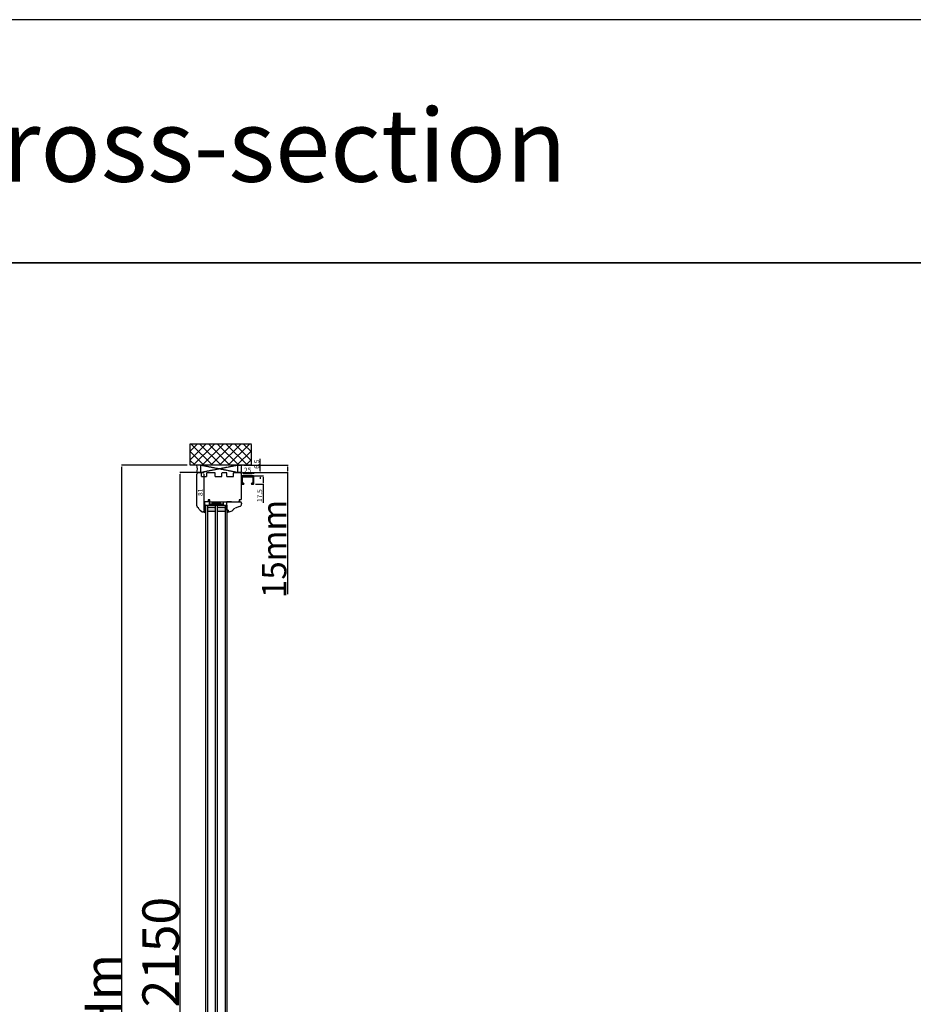
# Model space of a CAD drawing. Units: millimetres. Extents: x 69011 to 99111, y -25293 to -3893.
# Drawn here: x 76316 to 78153, y -12595 to -10569 of the extents above; entities that cross this region are included whole.
import ezdxf

# ---------------------------------------------------------------- set-up
doc = ezdxf.new("R2010")
doc.units = ezdxf.units.MM
for name, pattern in [('CENTER2', [2, 1.25, -0.25, 0.25, -0.25]), ('DASHED', [15, 7, -8]), ('HIDDEN', [0.375, 0.25, -0.125])]:
    doc.linetypes.add(name, pattern=pattern)
for name, color, linetype in [('1', 7, 'Continuous'), ('listwa', 5, 'Continuous'), ('ościeżnica', 30, 'Continuous'), ('P', 7, 'Continuous'), ('PL_CONT', 210, 'Continuous'), ('skrzydło', 1, 'Continuous'), ('WA_CENT', 54, 'CENTER2'), ('WA_CONT', 62, 'Continuous'), ('WA_HATCH', 56, 'Continuous'), ('WO_HIDD', 32, 'HIDDEN')]:
    doc.layers.add(name, color=color, linetype=linetype)
doc.styles.get("Standard").update_dxf_attribs({"font": 'arial.ttf'})
doc.dimstyles.new('główny', dxfattribs={"dimtxt": 10, "dimasz": 3, "dimexe": 1, "dimexo": 5, "dimgap": 2, "dimtad": 1, "dimdec": 1, "dimrnd": 0.05, "dimdsep": 46, "dimtxsty": 'Standard', "dimcen": 1.5, "dimclrd": 5, "dimclre": 5, "dimclrt": 1, "dimadec": 1, "dimazin": 2, "dimtfac": 1, "dimtdec": 1, "dimtofl": 0, "dimtmove": 0, "dimatfit": 3, "dimfxl": 1, "dimtolj": 1, "dimtzin": 0, "dimarcsym": 0})

# ---------------------------------------------------------------- blocks, each defined once
blk = doc.blocks.new('*D142')
at = {"layer": 'Defpoints', "color": 0, "transparency": 16777216}
for p in [(76795.9, -11507.3), (76816.3, -11507.3), (76795.9, -11524.8)]:
    blk.add_point(p, dxfattribs=at)
at = {"layer": 'P', "color": 5, "lineweight": -2, "transparency": 16777216}
for p, q in [((76800.9, -11507.3), (76817.3, -11507.3)), ((76800.9, -11524.8), (76817.3, -11524.8))]:
    blk.add_line(p, q, dxfattribs=at)
at = {"layer": 'P', "color": 5, "linetype": 'Continuous', "lineweight": -2, "transparency": 16777216}
for p, q in [((76816.3, -11510.3), (76816.3, -11521.8)), ((76816.3, -11524.8), (76816.3, -11562.8))]:
    blk.add_line(p, q, dxfattribs=at)
at = {"layer": 'P', "color": 5, "transparency": 16777216}
for points in [[(76815.8, -11510.3), (76816.8, -11510.3), (76816.3, -11507.3)], [(76815.8, -11521.8), (76816.8, -11521.8), (76816.3, -11524.8)]]:
    blk.add_solid(points, dxfattribs=at)
at = {"layer": 'P', "color": 1, "transparency": 16777216, "insert": (76809.2, -11548.2), "char_height": 10, "attachment_point": 5, "rotation": 90}
blk.add_mtext('\\A1;17.5', dxfattribs=at)
blk = doc.blocks.new('*D143')
at = {"layer": 'Defpoints', "color": 0, "transparency": 16777216}
for p in [(76796.9, -11502.9), (76771.9, -11508.3), (76796.9, -11508.3)]:
    blk.add_point(p, dxfattribs=at)
at = {"layer": 'P', "color": 5, "lineweight": -2, "transparency": 16777216}
for p, q in [((76771.9, -11503.3), (76771.9, -11501.9)), ((76796.9, -11503.3), (76796.9, -11501.9))]:
    blk.add_line(p, q, dxfattribs=at)
at = {"layer": 'P', "color": 5, "linetype": 'Continuous', "lineweight": -2, "transparency": 16777216}
blk.add_line((76774.9, -11502.9), (76793.9, -11502.9), dxfattribs=at)
at = {"layer": 'P', "color": 5, "transparency": 16777216}
for points in [[(76774.9, -11502.4), (76774.9, -11503.4), (76771.9, -11502.9)], [(76793.9, -11502.4), (76793.9, -11503.4), (76796.9, -11502.9)]]:
    blk.add_solid(points, dxfattribs=at)
at = {"layer": 'P', "color": 1, "transparency": 16777216, "insert": (76784.4, -11495.7), "char_height": 10, "attachment_point": 5}
blk.add_mtext('\\A1;25', dxfattribs=at)
blk = doc.blocks.new('*D144')
at = {"layer": 'Defpoints', "color": 0, "transparency": 16777216}
for p in [(76768.8, -11500.8), (76810.4, -11500.8), (76772.9, -11507.3)]:
    blk.add_point(p, dxfattribs=at)
at = {"layer": 'P', "color": 5, "linetype": 'Continuous', "lineweight": -2, "transparency": 16777216}
for p, q in [((76810.4, -11497.8), (76810.4, -11472.4)), ((76810.4, -11510.3), (76810.4, -11513.3))]:
    blk.add_line(p, q, dxfattribs=at)
at = {"layer": 'P', "color": 5, "lineweight": -2, "transparency": 16777216}
for p, q in [((76773.8, -11500.8), (76811.4, -11500.8)), ((76777.9, -11507.3), (76811.4, -11507.3))]:
    blk.add_line(p, q, dxfattribs=at)
at = {"layer": 'P', "color": 5, "transparency": 16777216}
for points in [[(76809.9, -11497.8), (76810.9, -11497.8), (76810.4, -11500.8)], [(76809.9, -11510.3), (76810.9, -11510.3), (76810.4, -11507.3)]]:
    blk.add_solid(points, dxfattribs=at)
at = {"layer": 'P', "color": 1, "transparency": 16777216, "insert": (76803.3, -11483.6), "char_height": 10, "attachment_point": 5, "rotation": 90}
blk.add_mtext('\\A1;6.5', dxfattribs=at)
blk = doc.blocks.new('*D159')
at = {"layer": 'Defpoints', "color": 0, "transparency": 16777216}
for p in [(76685.8, -11500.8), (76692.7, -11581.8), (76694.2, -11581.8)]:
    blk.add_point(p, dxfattribs=at)
at = {"layer": 'P', "color": 5, "lineweight": -2, "transparency": 16777216}
for p, q in [((76690.8, -11500.8), (76695.2, -11500.8)), ((76697.7, -11581.8), (76695.2, -11581.8))]:
    blk.add_line(p, q, dxfattribs=at)
at = {"layer": 'P', "color": 5, "linetype": 'Continuous', "lineweight": -2, "transparency": 16777216}
blk.add_line((76694.2, -11503.8), (76694.2, -11578.8), dxfattribs=at)
at = {"layer": 'P', "color": 5, "transparency": 16777216}
for points in [[(76693.7, -11503.8), (76694.7, -11503.8), (76694.2, -11500.8)], [(76693.7, -11578.8), (76694.7, -11578.8), (76694.2, -11581.8)]]:
    blk.add_solid(points, dxfattribs=at)
at = {"layer": 'P', "color": 1, "transparency": 16777216, "insert": (76687.1, -11541.3), "char_height": 10, "attachment_point": 5, "rotation": 90}
blk.add_mtext('\\A1;81', dxfattribs=at)
blk = doc.blocks.new('*D161')
at = {"layer": 'Defpoints', "color": 0, "transparency": 16777216}
for p in [(76771.9, -11485.8), (76771.9, -11500.8), (76866.5, -11485.8)]:
    blk.add_point(p, dxfattribs=at)
at = {"layer": 'P', "color": 5, "lineweight": -2, "transparency": 16777216}
for p, q in [((76776.9, -11485.8), (76867.5, -11485.8)), ((76776.9, -11500.8), (76867.5, -11500.8))]:
    blk.add_line(p, q, dxfattribs=at)
at = {"layer": 'P', "color": 5, "linetype": 'Continuous', "lineweight": -2, "transparency": 16777216}
for p, q in [((76866.5, -11488.8), (76866.5, -11497.8)), ((76866.5, -11500.8), (76866.5, -11750.8))]:
    blk.add_line(p, q, dxfattribs=at)
at = {"layer": 'P', "color": 5, "transparency": 16777216}
for points in [[(76866, -11488.8), (76867, -11488.8), (76866.5, -11485.8)], [(76866, -11497.8), (76867, -11497.8), (76866.5, -11500.8)]]:
    blk.add_solid(points, dxfattribs=at)
at = {"layer": 'P', "color": 1, "transparency": 16777216, "insert": (76839, -11657.9), "char_height": 50, "attachment_point": 5, "rotation": 90}
blk.add_mtext('\\A1;15mm', dxfattribs=at)
blk = doc.blocks.new('*D164')
at = {"layer": 'Defpoints', "color": 0, "transparency": 16777216}
for p in [(76645.8, -11500.8), (76685.8, -11500.8), (76683.9, -13650.8)]:
    blk.add_point(p, dxfattribs=at)
at = {"layer": 'P', "color": 5, "lineweight": -2, "transparency": 16777216}
for p, q in [((76680.8, -11500.8), (76644.8, -11500.8)), ((76678.9, -13650.8), (76644.8, -13650.8))]:
    blk.add_line(p, q, dxfattribs=at)
at = {"layer": 'P', "color": 5, "linetype": 'Continuous', "lineweight": -2, "transparency": 16777216}
blk.add_line((76645.8, -13647.8), (76645.8, -11503.8), dxfattribs=at)
at = {"layer": 'P', "color": 5, "transparency": 16777216}
for points in [[(76645.3, -11503.8), (76646.3, -11503.8), (76645.8, -11500.8)], [(76645.3, -13647.8), (76646.3, -13647.8), (76645.8, -13650.8)]]:
    blk.add_solid(points, dxfattribs=at)
at = {"layer": 'P', "color": 1, "transparency": 16777216, "insert": (76605.5, -12575.8), "char_height": 75, "attachment_point": 5, "rotation": 90}
blk.add_mtext('\\A1;H = 2150', dxfattribs=at)
blk = doc.blocks.new('*D165')
at = {"layer": 'Defpoints', "color": 0, "transparency": 16777216}
for p in [(76526, -11485.8), (76665.3, -11485.8), (76665.3, -13665.8)]:
    blk.add_point(p, dxfattribs=at)
at = {"layer": 'P', "color": 5, "lineweight": -2, "transparency": 16777216}
for p, q in [((76660.3, -11485.8), (76525, -11485.8)), ((76660.3, -13665.8), (76525, -13665.8))]:
    blk.add_line(p, q, dxfattribs=at)
at = {"layer": 'P', "color": 5, "linetype": 'Continuous', "lineweight": -2, "transparency": 16777216}
blk.add_line((76526, -13662.8), (76526, -11488.8), dxfattribs=at)
at = {"layer": 'P', "color": 5, "transparency": 16777216}
for points in [[(76525.5, -11488.8), (76526.5, -11488.8), (76526, -11485.8)], [(76525.5, -13662.8), (76526.5, -13662.8), (76526, -13665.8)]]:
    blk.add_solid(points, dxfattribs=at)
at = {"layer": 'P', "color": 1, "transparency": 16777216, "insert": (76486.5, -12575.8), "char_height": 75, "attachment_point": 5, "rotation": 90}
blk.add_mtext('\\A1;Hm', dxfattribs=at)

msp = doc.modelspace()

# ---------------------------------------------------------------- hatches: boundary and pattern name
at = {"layer": '1'}
h = msp.add_hatch(color=7, dxfattribs=at)
h.dxf.hatch_style = 1
h.paths.add_polyline_path([(76697.93, -11575.79), (76695.93, -11575.79), (76695.93, -11577.79), (76695.93, -11579.79), (76693.93, -11581.79), (76697.93, -11583.24)])
h = msp.add_hatch(dxfattribs=at)
h.set_pattern_fill('ANSI31', scale=0.1)
h.set_pattern_definition([(45, (80280.36398, -15129.77503), (-0.224506403, 0.224506403), [])])
h.paths.add_polyline_path([(76697.93, -11567.79), (76695.93, -11567.79), (76695.93, -11575.79), (76697.93, -11575.79)])
h = msp.add_hatch(dxfattribs=at)
h.set_pattern_fill('GRAVEL', scale=0.1)
h.set_pattern_definition([(228.0127875, (80305.46421, -16247.47155), (-20.3200000016, -22.8599999986), [0.3417214, -33.8304836]), (184.969741, (80305.23561, -16247.72555), (30.479999988, 2.5400001447), [0.5864047, -58.0540489]), (132.510447, (80304.65141, -16247.77635), (25.4000000107, -27.9399999902), [0.4134815, -40.9347228]), (267.273689, (80303.66081, -16248.41135), (2.5400000053, 50.7999999997), [0.5340045, -52.8664374]), (292.8336542, (80303.63541, -16248.94475), (-12.700000001, 30.4799999996), [0.5236337, -51.8398077]), (357.273689, (80303.83861, -16249.42735), (-50.7999999997, 2.5400000053), [0.5340045, -52.8664374]), (37.6942405, (80304.37201, -16249.45275), (-33.0199999985, -25.4000000019), [0.7061937, -69.9131153]), (72.2553284, (80304.93081, -16249.02095), (17.7800000048, 55.8799999985), [0.6667195, -66.0052566]), (121.4295656, (80305.13401, -16248.38595), (-20.320000003, 33.0199999982), [0.535813, -53.0455457]), (175.2363583, (80304.85461, -16247.92875), (27.9399999996, -2.5400000044), [0.6117133, -29.973937]), (222.3974378, (80304.24501, -16247.87795), (-30.479999999, -27.9400000011), [0.7910779, -78.3167725]), (138.814075, (80306.17541, -16248.43675), (-17.779999999, 15.240000001), [0.2700045, -26.7305658]), (171.4692344, (80305.97221, -16248.25895), (33.020000001, -5.0799999942), [0.513682, -50.854639]), (225, (80305.4642, -16248.1827), (-4e-16, -2.54), [0.3592093, -3.2328931]), (203.1985905, (80305.2864, -16247.87795), (12.7, 5.08), [0.1934413, -19.1506224]), (291.8014095, (80305.1086, -16247.95415), (-2.54, 7.62), [0.2735656, -13.404753]), (30.9637565, (80305.2102, -16248.20815), (7.62, 5.08), [0.4443197, -14.3662982]), (161.565051, (80305.5912, -16247.97955), (5.08, -2.54), [0.3212871, -7.7108981]), (16.3895403, (80303.63541, -16247.95415), (25.4, 7.62), [0.450088, -44.5588267]), (70.346176, (80304.06721, -16247.82715), (-10.160000001, -27.9399999997), [0.3775989, -37.3822157]), (293.1985905, (80305.5912, -16247.47155), (-5.08, 12.7), [0.3868801, -18.9571836]), (343.6104597, (80305.74361, -16247.82715), (-25.4000000005, 7.6199999982), [0.450088, -44.5588267]), (339.443955, (80303.6354, -16249.52895), (-12.7, 5.08), [0.4340352, -21.2677343]), (294.7751406, (80304.04181, -16249.68135), (-12.700000015, 27.939999993), [0.3636721, -36.0035934]), (66.8014095, (80305.6166, -16250.01155), (5.08, 12.7), [0.3868801, -18.9571836]), (17.3540246, (80305.76901, -16249.65595), (-33.0199999993, -10.160000002), [0.4257827, -42.152376]), (69.443955, (80304.372, -16250.01155), (-5.08, -12.7), [0.2170176, -21.4847519]), (101.309932, (80305.4642, -16250.01155), (-2.54, 10.16), [0.1295146, -12.821995]), (165.963757, (80305.4388, -16249.88455), (7.62, -2.54), [0.5236337, -9.9490546]), (186.009006, (80304.93081, -16249.75755), (25.4, 2.5400000013), [0.485267, -48.0413649]), (303.690068, (80305.2102, -16248.43675), (-2.54, 5.08), [0.3663239, -8.7917764]), (353.1572266, (80305.41341, -16248.74155), (43.1800000003, -5.0799999977), [0.6395568, -63.3160091]), (60.945396, (80306.04841, -16248.81775), (-10.16, -17.78), [0.2615082, -25.8893923]), (90, (80306.1754, -16248.5891), (-2.54, 2.54), [0.1524, -2.3876]), (120.256437, (80304.88001, -16249.68135), (10.159999999, -17.7800000007), [0.352867, -34.9339408]), (48.0127875, (80304.70221, -16249.37655), (20.3200000017, 22.8599999985), [0.6834429, -33.4887622]), (0, (80305.1594, -16248.8685), (2.54, 2.54), [0.6604, -1.8796]), (325.3048465, (80305.81981, -16248.86855), (25.4000000096, -17.7799999863), [0.4016096, -39.7593167]), (254.054604, (80306.15, -16249.09715), (-2.54, -10.16), [0.3698291, -18.12165]), (207.6459754, (80306.04841, -16249.45275), (-48.2600000018, -25.3999999966), [0.6021451, -59.6124644]), (175.4260787, (80305.51501, -16249.73215), (-33.02, 2.54), [0.6370295, -63.0658465])])
h.paths.add_polyline_path([(76703.93, -11571.79), (76701.93, -11573.79), (76701.93, -11579.79), (76717.93, -11579.79), (76717.93, -11573.79), (76715.93, -11571.79)])
h.paths.add_polyline_path([(76723.93, -11571.79), (76721.93, -11573.79), (76721.93, -11579.79), (76737.93, -11579.79), (76737.93, -11573.79), (76735.93, -11571.79)])
h = msp.add_hatch(color=7, dxfattribs=at)
h.dxf.hatch_style = 1
h.paths.add_polyline_path([(76745.25, -11581.27, 0.3394543), (76745.93, -11581.79), (76746.05, -11581.79), (76741.93, -11583.29), (76741.93, -11577.79), (76744.32, -11577.79)])

# ---------------------------------------------------------------- linework, layer by layer
at = {"layer": '1', "color": 7, "linetype": 'Continuous'}
for p, q in [((76689.73, -11508.79), (76689.93, -11508.79)), ((76708.93, -11560.79), (76709.93, -11560.79)), ((76709.93, -11560.79), (76714.93, -11560.79)), ((76714.93, -11560.79), (76719.93, -11560.79)), ((76741.93, -11560.79), (76754.93, -11560.79)), ((76750.93, -11560.79), (76741.93, -11560.79)), ((76754.93, -11560.79), (76766.93, -11560.79)), ((76766.93, -11560.79), (76765.93, -11560.79))]:
    msp.add_line(p, q, dxfattribs=at)
at = {"layer": '1', "color": 7}
for p, q in [((76705.93, -11567.79), (76705.93, -11560.79)), ((76705.93, -11564.79), (76733.93, -11560.79)), ((76705.93, -11560.79), (76733.93, -11564.79)), ((76705.93, -11564.79), (76733.93, -11564.79)), ((76705.93, -11564.79), (76733.93, -11567.79)), ((76705.93, -11567.79), (76733.93, -11564.79)), ((76733.93, -11560.79), (76733.93, -11567.79)), ((76693.93, -11581.79), (76697.93, -11583.24)), ((76697.93, -11575.79), (76695.93, -11575.79)), ((76697.93, -11575.79), (76695.93, -11575.79)), ((76697.93, -11567.79), (76697.93, -13583.79)), ((76697.93, -11567.79), (76741.93, -11567.79)), ((76701.93, -11567.79), (76701.93, -13583.79)), ((76701.93, -11573.79), (76703.93, -11571.79)), ((76701.93, -11579.79), (76717.93, -11579.79)), ((76703.93, -11571.79), (76715.93, -11571.79)), ((76715.93, -11571.79), (76717.93, -11573.79)), ((76717.93, -11567.79), (76717.93, -13583.79)), ((76721.93, -11567.79), (76721.93, -13583.79)), ((76721.93, -11573.79), (76723.93, -11571.79)), ((76721.93, -11579.79), (76737.93, -11579.79)), ((76723.93, -11571.79), (76735.93, -11571.79)), ((76735.93, -11571.79), (76737.93, -11573.79)), ((76737.93, -11567.79), (76737.93, -13583.79)), ((76741.93, -11567.79), (76741.93, -13583.79))]:
    msp.add_line(p, q, dxfattribs=at)
at = {"layer": '1'}
for p, q in [((76697.93, -11567.79), (76695.93, -11567.79)), ((76697.93, -11567.79), (76695.93, -11567.79)), ((76746.17, -11581.74), (76741.93, -11583.29))]:
    msp.add_line(p, q, dxfattribs=at)
at = {"layer": 'listwa', "linetype": 'Continuous'}
for p, q in [((76741.93, -11577.79), (76741.93, -11560.79)), ((76741.93, -11560.79), (76766.93, -11560.79)), ((76766.93, -11560.79), (76768.93, -11560.79)), ((76771.93, -11563.79), (76771.93, -11564.97)), ((76744.32, -11577.79), (76741.93, -11577.79)), ((76744.32, -11577.79), (76741.93, -11577.79)), ((76744.32, -11577.79), (76741.93, -11577.79)), ((76741.93, -11577.79), (76744.32, -11577.79)), ((76745.25, -11581.27), (76744.32, -11577.79)), ((76745.25, -11581.27), (76744.32, -11577.79)), ((76745.25, -11581.27), (76744.32, -11577.79)), ((76744.32, -11577.79), (76745.25, -11581.27)), ((76746.17, -11581.74), (76752.32, -11579.5)), ((76754.18, -11577.66), (76753.9, -11578.17)), ((76767.98, -11570.61), (76758.41, -11574.1))]:
    msp.add_line(p, q, dxfattribs=at)
for centre, radius, start, end in [((76765.93, -11564.97), 6, 290, 0), ((76768.93, -11563.79), 3, 0, 90), ((76745.93, -11581.09), 0.7, 195, 270), ((76745.93, -11581.09), 0.7, 195, 270), ((76745.93, -11581.09), 0.7, 195, 270), ((76745.93, -11581.09), 0.7, 195, 270), ((76745.93, -11581.09), 0.7, 270, 290), ((76745.93, -11581.09), 0.7, 270, 290), ((76745.93, -11581.09), 0.7, 270, 290), ((76751.29, -11576.69), 3, 290, 330.41042), ((76761.14, -11581.61), 8, 110, 150.41042)]:
    msp.add_arc(centre, radius, start, end, dxfattribs=at)
at = {"layer": 'ościeżnica'}
for p, q in [((76679.93, -11569.34), (76679.93, -11503.79)), ((76771.93, -11553.79), (76771.93, -11503.79)), ((76705.93, -11560.79), (76733.93, -11560.79))]:
    msp.add_line(p, q, dxfattribs=at)
at = {"layer": 'ościeżnica', "linetype": 'Continuous'}
for p, q in [((76688.73, -11500.79), (76682.93, -11500.79)), ((76689.73, -11501.79), (76688.73, -11500.79)), ((76689.73, -11508.79), (76689.73, -11501.79)), ((76701.13, -11500.79), (76700.13, -11501.79)), ((76700.13, -11501.79), (76700.13, -11508.79)), ((76701.13, -11500.79), (76716.73, -11500.79)), ((76717.73, -11501.79), (76716.73, -11500.79)), ((76717.73, -11508.79), (76717.73, -11501.79)), ((76731.13, -11501.79), (76732.13, -11500.79)), ((76731.13, -11508.79), (76731.13, -11501.79)), ((76732.13, -11500.79), (76740.73, -11500.79)), ((76741.73, -11501.79), (76740.73, -11500.79)), ((76741.73, -11508.79), (76741.73, -11501.79)), ((76755.13, -11501.79), (76756.13, -11500.79)), ((76755.13, -11508.79), (76755.13, -11501.79)), ((76756.13, -11500.79), (76768.93, -11500.79)), ((76689.93, -11508.79), (76699.93, -11508.79)), ((76699.93, -11508.79), (76700.13, -11508.79)), ((76717.73, -11508.79), (76717.93, -11508.79)), ((76717.73, -11508.79), (76717.93, -11508.79)), ((76717.93, -11508.79), (76731.13, -11508.79)), ((76730.93, -11508.79), (76731.13, -11508.79)), ((76741.73, -11508.79), (76741.93, -11508.79)), ((76741.73, -11508.79), (76741.93, -11508.79)), ((76741.93, -11508.79), (76754.93, -11508.79)), ((76754.93, -11508.79), (76755.13, -11508.79)), ((76702.93, -11560.79), (76695.93, -11560.79)), ((76702.93, -11560.79), (76695.93, -11560.79)), ((76695.93, -11560.79), (76695.93, -11577.79)), ((76695.93, -11560.79), (76695.93, -11579.79)), ((76706.93, -11556.79), (76702.93, -11556.79)), ((76702.93, -11556.79), (76702.93, -11560.79)), ((76706.93, -11560.79), (76706.93, -11556.79)), ((76719.93, -11560.79), (76732.93, -11560.79)), ((76730.93, -11560.79), (76766.93, -11560.79)), ((76766.93, -11557.79), (76766.93, -11560.79)), ((76766.93, -11558.79), (76766.93, -11560.79)), ((76768.93, -11556.79), (76767.93, -11556.79)), ((76682.93, -11572.34), (76682.93, -11573.14)), ((76689.93, -11581.1), (76689.24, -11580.85)), ((76690.98, -11581.48), (76689.93, -11581.1)), ((76690.98, -11581.48), (76689.93, -11581.1)), ((76689.93, -11581.1), (76690.98, -11581.48)), ((76690.98, -11581.48), (76689.93, -11581.1)), ((76693.64, -11581.79), (76692.69, -11581.79)), ((76693.64, -11581.79), (76692.69, -11581.79)), ((76693.64, -11581.79), (76692.69, -11581.79)), ((76695.93, -11579.79), (76693.93, -11581.79)), ((76694.13, -11581.58), (76695.93, -11579.79))]:
    msp.add_line(p, q, dxfattribs=at)
at = {"layer": 'ościeżnica', "linetype": 'DASHED'}
for p, q in [((76692.69, -11581.79), (76693.64, -11581.79)), ((76693.64, -11581.79), (76692.69, -11581.79)), ((76693.93, -11581.79), (76692.69, -11581.79)), ((76695.93, -11579.79), (76694.13, -11581.58)), ((76694.13, -11581.58), (76695.93, -11579.79)), ((76695.93, -11579.79), (76695.93, -11577.79))]:
    msp.add_line(p, q, dxfattribs=at)
at = {"layer": 'ościeżnica', "linetype": 'Continuous'}
for centre, radius, start, end in [((76682.93, -11503.79), 3, 90, 180), ((76768.93, -11503.79), 3, 0, 90), ((76767.93, -11557.79), 1, 90, 180), ((76768.93, -11553.79), 3, 270, 0), ((76682.93, -11569.34), 3, 180, 270), ((76685.43, -11573.14), 2.5, 180, 243.69662), ((76683.43, -11577.17), 2, 9.25442, 63.69662), ((76687.88, -11576.45), 2.5, 189.25442, 262.2021), ((76687.47, -11579.42), 0.5, 23.1708, 82.2021), ((76687.47, -11579.42), 0.5, 10.30571, 23.1708), ((76689.93, -11578.97), 2, 190.30571, 208.12976), ((76689.93, -11578.97), 2, 208.12976, 250), ((76692.69, -11576.79), 5, 250, 270), ((76693.64, -11581.09), 0.7, 270, 315), ((76693.64, -11581.09), 0.7, 270, 315)]:
    msp.add_arc(centre, radius, start, end, dxfattribs=at)
at = {"layer": 'ościeżnica', "linetype": 'DASHED'}
for centre, radius, start, end in [((76692.69, -11576.79), 5, 250, 270), ((76692.69, -11576.79), 5, 250, 270), ((76693.64, -11581.09), 0.7, 270, 315), ((76693.64, -11581.09), 0.7, 270, 315), ((76693.64, -11581.09), 0.7, 270, 315)]:
    msp.add_arc(centre, radius, start, end, dxfattribs=at)
at = {"layer": 'P', "color": 1}
for points in [[(74628.53, -11069.1), (78228.53, -11069.1), (78228.53, -10569.1), (74628.53, -10569.1)], [(73228.53, -14069.1), (81828.53, -14069.1), (81828.53, -11069.1), (73228.53, -11069.1)]]:
    msp.add_lwpolyline(points, close=True, dxfattribs=at)
at = {"layer": 'PL_CONT'}
for p, q in [((76687.93, -11485.79), (76679.93, -11485.79)), ((76679.93, -11500.79), (76687.93, -11500.79)), ((76687.93, -11500.79), (76687.93, -11485.79)), ((76687.93, -11485.79), (76687.93, -11485.79)), ((76763.93, -11500.79), (76763.93, -11485.79)), ((76763.93, -11485.79), (76763.93, -11485.79)), ((76763.93, -11485.79), (76771.93, -11485.79)), ((76771.93, -11500.79), (76763.93, -11500.79))]:
    msp.add_line(p, q, dxfattribs=at)
for centre, start, end in [((76654.33, -11493.29), 343.66922, 16.33078), ((76797.52, -11493.29), 163.66922, 196.33078)]:
    msp.add_arc(centre, 26.67, start, end, dxfattribs=at)
at = {"layer": 'skrzydło'}
msp.add_lwpolyline([(76776.93, -11523.79, 0.4142136), (76775.93, -11522.79), (76774.93, -11522.79, -0.4142136), (76773.93, -11521.79), (76773.93, -11510.29, -0.4142136), (76774.93, -11509.29), (76793.93, -11509.29, -0.4142136), (76794.93, -11510.29), (76794.93, -11521.79, -0.4142136), (76793.93, -11522.79), (76792.93, -11522.79, 0.4142136), (76791.93, -11523.79), (76791.93, -11523.79, 0.4142136), (76792.93, -11524.79), (76795.93, -11524.79, 0.4142136), (76796.93, -11523.79), (76796.93, -11508.29, 0.4142136), (76795.93, -11507.29), (76772.93, -11507.29, 0.4142136), (76771.93, -11508.29), (76771.93, -11523.79, 0.4142136), (76772.93, -11524.79), (76775.93, -11524.79, 0.4142136), (76776.93, -11523.79), (76776.93, -11523.79)], format="xyb", dxfattribs=at)
at = {"layer": 'WA_CENT', "ltscale": 0.6}
for p, q in [((76792.51, -11441.95), (76665.35, -11441.95)), ((76665.35, -11441.95), (76665.35, -11485.79)), ((76792.51, -11485.79), (76792.51, -11441.95))]:
    msp.add_line(p, q, dxfattribs=at)
at = {"layer": 'WA_CONT'}
msp.add_line((76792.51, -11485.79), (76665.35, -11485.79), dxfattribs=at)
at = {"layer": 'WA_HATCH', "linetype": 'Continuous'}
for p, q in [((76665.35, -11457.22), (76680.62, -11441.95)), ((76665.35, -11475.18), (76698.58, -11441.95)), ((76668.33, -11441.95), (76712.17, -11485.79)), ((76672.71, -11485.79), (76716.54, -11441.95)), ((76686.3, -11441.95), (76730.13, -11485.79)), ((76690.67, -11485.79), (76734.5, -11441.95)), ((76704.26, -11441.95), (76748.09, -11485.79)), ((76708.63, -11485.79), (76752.46, -11441.95)), ((76722.22, -11441.95), (76766.05, -11485.79)), ((76726.59, -11485.79), (76770.42, -11441.95)), ((76740.18, -11441.95), (76784.01, -11485.79)), ((76744.55, -11485.79), (76788.38, -11441.95)), ((76758.14, -11441.95), (76792.51, -11476.32)), ((76776.1, -11441.95), (76792.51, -11458.36)), ((76665.35, -11456.92), (76694.21, -11485.79)), ((76762.51, -11485.79), (76792.51, -11455.79)), ((76665.35, -11474.88), (76676.25, -11485.79)), ((76780.47, -11485.79), (76792.51, -11473.75))]:
    msp.add_line(p, q, dxfattribs=at)
at = {"layer": 'WO_HIDD', "ltscale": 0.3}
for p, q in [((76763.93, -11500.79), (76687.93, -11485.79)), ((76763.93, -11485.79), (76687.93, -11500.79))]:
    msp.add_line(p, q, dxfattribs=at)

# ---------------------------------------------------------------- texts
at = {"layer": 'P', "insert": (76423.87, -10827.46), "char_height": 150, "attachment_point": 5}
msp.add_mtext_dynamic_manual_height_columns('Vertical cross-section\\P', width=3521.7543, gutter_width=125, heights=[447.04], dxfattribs=at)

# ---------------------------------------------------------------- dimensions: what is measured, and where the dimension line sits
at = {"layer": 'P'}
for base, p1, p2, picture, middle in [((76810.39, -11500.79), (76772.93, -11507.29), (76768.83, -11500.79), '*D144', (76803.28, -11483.62)), ((76694.16, -11581.79), (76685.83, -11500.79), (76692.69, -11581.79), '*D159', (76687.06, -11541.29))]:
    dim = msp.add_linear_dim(base=base, p1=p1, p2=p2, angle=90, dimstyle='główny', dxfattribs=at)
    dim.commit()
    dim.dimension.update_dxf_attribs({"geometry": picture, "text_midpoint": middle})
for base, p1, p2, text, picture, middle in [((76645.8, -11500.79), (76683.93, -13650.79), (76685.83, -11500.79), 'H = <>', '*D164', (76605.51, -12575.79)), ((76526.02, -11485.79), (76665.35, -13665.79), (76665.35, -11485.79), 'Hm', '*D165', (76486.52, -12575.79))]:
    dim = msp.add_linear_dim(base=base, p1=p1, p2=p2, angle=90, text=text, dimstyle='główny', override={"dimtxt": 75}, dxfattribs=at)
    dim.commit()
    dim.dimension.update_dxf_attribs({"geometry": picture, "text_midpoint": middle})
dim = msp.add_linear_dim(base=(76866.48, -11485.79), p1=(76771.93, -11500.79), p2=(76771.93, -11485.79), angle=90, text='<>mm', dimstyle='główny', override={"dimtxt": 50}, dxfattribs=at)
dim.commit()
dim.dimension.update_dxf_attribs({"geometry": '*D161', "text_midpoint": (76866.48, -11657.86), "dimtype": 160})
dim = msp.add_linear_dim(base=(76796.93, -11502.86), p1=(76771.93, -11508.29), p2=(76796.93, -11508.29), dimstyle='główny', dxfattribs=at)
dim.commit()
dim.dimension.update_dxf_attribs({"geometry": '*D143', "text_midpoint": (76784.43, -11495.75)})
dim = msp.add_linear_dim(base=(76816.35, -11507.29), p1=(76795.93, -11524.79), p2=(76795.93, -11507.29), angle=90, dimstyle='główny', dxfattribs=at)
dim.commit()
dim.dimension.update_dxf_attribs({"geometry": '*D142', "text_midpoint": (76816.35, -11548.2), "dimtype": 160})

doc.saveas('drawing.dxf')
